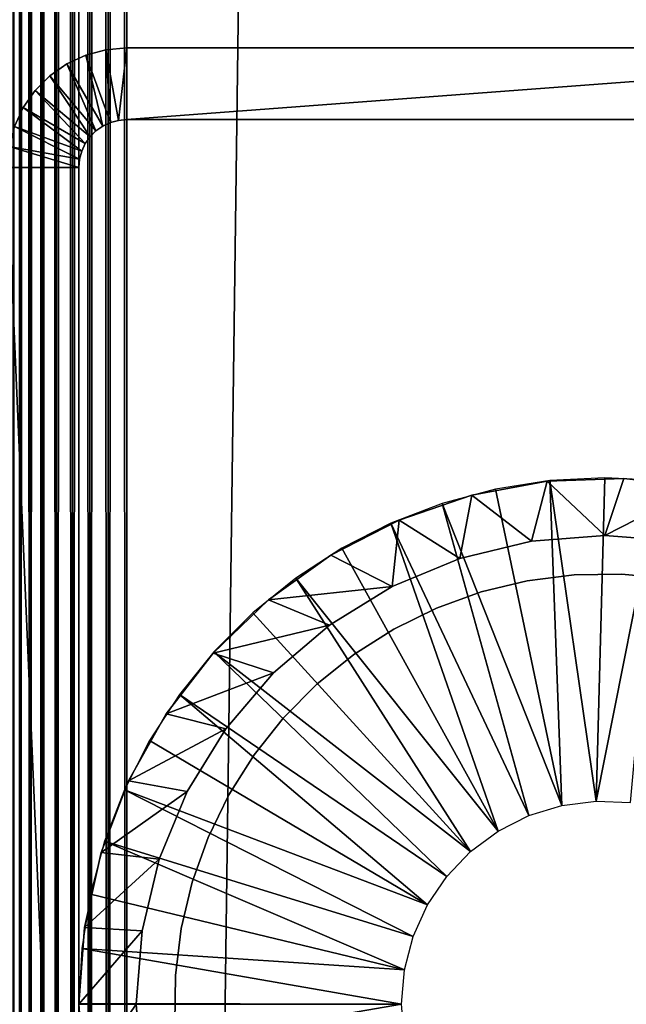
# Model space of a CAD drawing. Extents: x 0 to 554, y 0 to 1526.
# Drawn here: x 527 to 540, y 159 to 179 of the extents above; entities that cross this region are included whole.
import ezdxf

# ---------------------------------------------------------------- set-up
doc = ezdxf.new("R2010")
doc.units = 0
doc.header["$MEASUREMENT"] = 0

msp = doc.modelspace()

# ---------------------------------------------------------------- linework, layer by layer
for points in [[(527.225037, 1524.700073, 1.365025), (527.225037, 1.700044, 1.365025), (527.07489, 1.700044, 1.727458)], [(527.225037, 1524.700073, 1.365025), (527.07489, 1.700044, 1.727458), (527.07489, 1524.700073, 1.727458)], [(527.07489, 1524.700073, 38.272541), (527.07489, 1.700044, 38.272541), (527.225037, 1.700044, 38.634975)], [(527.07489, 1524.700073, 38.272541), (527.225037, 1.700044, 38.634975), (527.225037, 1524.700073, 38.634975)], [(527.429932, 1524.700073, 1.030535), (527.429932, 1.700044, 1.030535), (527.225037, 1.700044, 1.365025)], [(527.429932, 1524.700073, 1.030535), (527.225037, 1.700044, 1.365025), (527.225037, 1524.700073, 1.365025)], [(527.225037, 1524.700073, 38.634975), (527.225037, 1.700044, 38.634975), (527.429932, 1.700044, 38.96946)], [(527.225037, 1524.700073, 38.634975), (527.429932, 1.700044, 38.96946), (527.429932, 1524.700073, 38.96946)], [(527.684753, 1524.700073, 0.732232), (527.684753, 1.700044, 0.732232), (527.429932, 1.700044, 1.030535)], [(527.684753, 1524.700073, 0.732232), (527.429932, 1.700044, 1.030535), (527.429932, 1524.700073, 1.030535)], [(527.429932, 1524.700073, 38.96946), (527.429932, 1.700044, 38.96946), (527.684753, 1.700044, 39.267769)], [(527.429932, 1524.700073, 38.96946), (527.684753, 1.700044, 39.267769), (527.684753, 1524.700073, 39.267769)], [(527.983093, 1524.700073, 0.477456), (527.983093, 1.700044, 0.477456), (527.684753, 1.700044, 0.732232)], [(527.983093, 1524.700073, 0.477456), (527.684753, 1.700044, 0.732232), (527.684753, 1524.700073, 0.732232)], [(527.684753, 1524.700073, 39.267769), (527.684753, 1.700044, 39.267769), (527.983093, 1.700044, 39.522541)], [(527.684753, 1524.700073, 39.267769), (527.983093, 1.700044, 39.522541), (527.983093, 1524.700073, 39.522541)], [(528.317505, 1524.700073, 0.272483), (528.317505, 1.700044, 0.272483), (527.983093, 1.700044, 0.477456)], [(528.317505, 1524.700073, 0.272483), (527.983093, 1.700044, 0.477456), (527.983093, 1524.700073, 0.477456)], [(527.983093, 1524.700073, 39.522541), (527.983093, 1.700044, 39.522541), (528.317505, 1.700044, 39.727516)], [(527.983093, 1524.700073, 39.522541), (528.317505, 1.700044, 39.727516), (528.317505, 1524.700073, 39.727516)], [(528.679993, 1524.700073, 0.122357), (528.679993, 1.700044, 0.122357), (528.317505, 1.700044, 0.272483)], [(528.679993, 1524.700073, 0.122357), (528.317505, 1.700044, 0.272483), (528.317505, 1524.700073, 0.272483)], [(528.317505, 1524.700073, 39.727516), (528.317505, 1.700044, 39.727516), (528.679993, 1.700044, 39.877644)], [(528.317505, 1524.700073, 39.727516), (528.679993, 1.700044, 39.877644), (528.679993, 1524.700073, 39.877644)], [(529.061462, 1524.700073, 0.030778), (529.061462, 1.700044, 0.030778), (528.679993, 1.700044, 0.122357)], [(529.061462, 1524.700073, 0.030778), (528.679993, 1.700044, 0.122357), (528.679993, 1524.700073, 0.122357)], [(528.679993, 1524.700073, 39.877644), (528.679993, 1.700044, 39.877644), (529.061462, 1.700044, 39.969219)], [(528.679993, 1524.700073, 39.877644), (529.061462, 1.700044, 39.969219), (529.061462, 1524.700073, 39.969219)], [(529.452515, 1524.700073), (529.452515, 1.700044), (529.061462, 1.700044, 0.030778)], [(529.452515, 1524.700073), (529.061462, 1.700044, 0.030778), (529.061462, 1524.700073, 0.030778)], [(529.061462, 1524.700073, 39.969219), (529.061462, 1.700044, 39.969219), (529.452515, 1.700044, 40)], [(529.061462, 1524.700073, 39.969219), (529.452515, 1.700044, 40), (529.452515, 1524.700073, 40)], [(529.452515, 1524.700073), (549.452454, 1524.700073), (529.452515, 1.700044)], [(529.452515, 1.700044), (549.452454, 1524.700073), (549.452454, 1.700044)], [(549.452454, 1524.700073, 40), (529.452515, 1524.700073, 40), (549.452454, 1.700044, 40)], [(549.452454, 1.700044, 40), (529.452515, 1524.700073, 40), (529.452515, 1.700044, 40)], [(549.452454, 1524.700073, 1.499999), (529.452515, 1524.700073, 1.499999), (549.452454, 1.700044, 1.499999)], [(549.452454, 1.700044, 1.499999), (529.452515, 1524.700073, 1.499999), (529.452515, 1.700044, 1.499999)], [(529.452515, 1524.700073, 38.5), (549.452454, 1524.700073, 38.5), (529.452515, 1.700044, 38.5)], [(529.452515, 1.700044, 38.5), (549.452454, 1524.700073, 38.5), (549.452454, 1.700044, 38.5)], [(528.452515, 161.220963, 34.954422), (528.452515, 161.72612, 34.819077), (528.452515, 187.700027, 36.25)], [(528.452515, 187.700027, 36.25), (528.452515, 161.72612, 34.819077), (528.452515, 162.200027, 34.598076)], [(528.452515, 187.700027, 36.25), (528.452515, 162.200027, 34.598076), (528.452515, 162.628418, 34.298134)], [(528.452515, 162.628418, 34.298134), (528.452515, 162.998138, 33.92836), (528.452515, 187.700027, 36.25)], [(528.452515, 187.700027, 36.25), (528.452515, 162.998138, 33.92836), (528.452515, 163.298126, 33.5)], [(528.452515, 187.700027, 36.25), (528.452515, 163.298126, 33.5), (528.452515, 163.519089, 33.026058)], [(528.452515, 187.700027, 2.499998), (528.452515, 163.663086, 7.530697), (528.452515, 163.553177, 7.072948)], [(528.452515, 163.553177, 7.072948), (528.452515, 163.373047, 6.638028), (528.452515, 187.700027, 2.499998)], [(528.452515, 187.700027, 2.499998), (528.452515, 163.373047, 6.638028), (528.452515, 163.12706, 6.236643)], [(528.452515, 187.700027, 2.499998), (528.452515, 163.12706, 6.236643), (528.452515, 162.82135, 5.878679)], [(528.452515, 162.82135, 5.878679), (528.452515, 162.463364, 5.572948), (528.452515, 187.700027, 2.499998)], [(528.452515, 187.700027, 2.499998), (528.452515, 162.463364, 5.572948), (528.452515, 162.061996, 5.326979)], [(528.452515, 187.700027, 2.499998), (528.452515, 162.061996, 5.326979), (528.452515, 161.62706, 5.146832)], [(528.452515, 163.519089, 33.026058), (528.452515, 163.654449, 32.520943), (528.452515, 187.700027, 36.25)], [(528.452515, 187.700027, 36.25), (528.452515, 163.654449, 32.520943), (528.452515, 163.700043, 31.999998)], [(528.452515, 187.700027, 36.25), (528.452515, 163.700043, 31.999998), (528.452515, 187.700027, 2.499998)], [(528.452515, 187.700027, 2.499998), (528.452515, 163.700043, 31.999998), (528.452515, 163.700043, 7.999998)], [(528.452515, 187.700027, 2.499998), (528.452515, 163.700043, 7.999998), (528.452515, 163.663086, 7.530697)], [(528.452515, 161.62706, 5.146832), (528.452515, 161.169357, 5.036935), (528.452515, 187.700027, 2.499998)], [(528.452515, 187.700027, 2.499998), (528.452515, 161.169357, 5.036935), (528.452515, 160.700027, 4.999999)], [(528.452515, 187.700027, 2.499998), (528.452515, 160.700027, 4.999999), (528.452515, 132.700027, 2.499998)], [(528.452515, 132.700027, 36.25), (528.452515, 156.700012, 35), (528.452515, 187.700027, 36.25)], [(528.452515, 187.700027, 36.25), (528.452515, 156.700012, 35), (528.452515, 160.700027, 35)], [(528.452515, 187.700027, 36.25), (528.452515, 160.700027, 35), (528.452515, 161.220963, 34.954422)], [(528.452515, 187.700027, 36.25), (528.452515, 187.700027, 37.499996), (528.452515, 132.700027, 37.499996)], [(528.452515, 187.700027, 36.25), (528.452515, 132.700027, 37.499996), (528.452515, 132.700027, 36.25)], [(529.110474, 177.139694, 105), (529.018433, 178.662064, 105), (528.597473, 178.549286, 105)], [(529.018433, 178.662064, 105), (529.018433, 178.662064, 44.999996), (528.597473, 178.549286, 44.999996)], [(529.018433, 178.662064, 105), (528.597473, 178.549286, 44.999996), (528.597473, 178.549286, 105)], [(529.27887, 177.184814, 105), (529.452515, 178.700027, 105), (529.018433, 178.662064, 105)], [(529.452515, 178.700027, 105), (529.452515, 178.700027, 44.999996), (529.018433, 178.662064, 44.999996)], [(529.452515, 178.700027, 105), (529.018433, 178.662064, 44.999996), (529.018433, 178.662064, 105)], [(529.27887, 177.184814, 105), (529.018433, 178.662064, 105), (529.110474, 177.139694, 105)], [(529.452515, 177.200012, 105), (529.452515, 178.700027, 105), (529.27887, 177.184814, 105)], [(549.452454, 177.200012, 105), (549.452454, 178.700027, 105), (529.452515, 177.200012, 105)], [(529.452515, 177.200012, 105), (549.452454, 178.700027, 105), (529.452515, 178.700027, 105)], [(529.452515, 178.700027, 105), (549.452454, 178.700027, 105), (529.452515, 178.700027, 44.999996)], [(529.452515, 178.700027, 44.999996), (549.452454, 178.700027, 105), (549.452454, 178.700027, 44.999996)], [(536.940918, 178.700027, 64.73967), (535.657227, 178.700027, 64.810623), (536.928284, 178.700027, 65.062981)], [(536.928284, 178.700027, 65.062981), (535.657227, 178.700027, 64.810623), (535.658264, 178.700027, 65.208374)], [(536.940918, 178.700027, 64.73967), (535.697815, 178.700027, 64.414948), (535.657227, 178.700027, 64.810623)], [(536.928284, 178.700027, 65.062981), (535.658264, 178.700027, 65.208374), (536.957092, 178.700027, 65.385254)], [(536.957092, 178.700027, 65.385254), (535.658264, 178.700027, 65.208374), (535.700806, 178.700027, 65.603844)], [(536.940918, 178.700027, 64.73967), (535.779541, 178.700027, 64.025681), (535.697815, 178.700027, 64.414948)], [(536.957092, 178.700027, 65.385254), (535.700806, 178.700027, 65.603844), (537.026794, 178.700027, 65.701195)], [(537.026794, 178.700027, 65.701195), (535.700806, 178.700027, 65.603844), (535.784485, 178.700027, 65.992699)], [(536.994873, 178.700027, 64.420639), (535.901489, 178.700027, 63.647091), (535.779541, 178.700027, 64.025681)], [(536.994873, 178.700027, 64.420639), (535.779541, 178.700027, 64.025681), (536.940918, 178.700027, 64.73967)], [(537.026794, 178.700027, 65.701195), (535.784485, 178.700027, 65.992699), (537.136353, 178.700027, 66.005623)], [(535.784485, 178.700027, 65.992699), (535.908325, 178.700027, 66.370674), (537.136353, 178.700027, 66.005623)], [(537.089111, 178.700027, 64.111122), (536.062378, 178.700027, 63.283318), (535.901489, 178.700027, 63.647091)], [(537.089111, 178.700027, 64.111122), (535.901489, 178.700027, 63.647091), (536.994873, 178.700027, 64.420639)], [(537.136353, 178.700027, 66.005623), (535.908325, 178.700027, 66.370674), (536.070984, 178.700027, 66.733635)], [(537.222229, 178.700027, 63.816196), (536.260376, 178.700027, 62.938354), (536.062378, 178.700027, 63.283318)], [(537.222229, 178.700027, 63.816196), (536.062378, 178.700027, 63.283318), (537.089111, 178.700027, 64.111122)], [(537.136353, 178.700027, 66.005623), (536.070984, 178.700027, 66.733635), (537.283997, 178.700027, 66.293556)], [(537.283997, 178.700027, 66.293556), (536.070984, 178.700027, 66.733635), (536.270752, 178.700027, 67.077599)], [(537.391907, 178.700027, 63.54071), (536.493347, 178.700027, 62.615982), (536.260376, 178.700027, 62.938354)], [(537.391907, 178.700027, 63.54071), (536.260376, 178.700027, 62.938354), (537.222229, 178.700027, 63.816196)], [(537.283997, 178.700027, 66.293556), (536.270752, 178.700027, 67.077599), (537.467224, 178.700027, 66.560234)], [(537.467224, 178.700027, 66.560234), (536.270752, 178.700027, 67.077599), (536.505371, 178.700027, 67.398804)], [(537.595398, 178.700027, 63.289188), (536.493347, 178.700027, 62.615982), (537.391907, 178.700027, 63.54071)], [(537.595398, 178.700027, 63.289188), (536.758789, 178.700027, 62.319729), (536.493347, 178.700027, 62.615982)], [(537.467224, 178.700027, 66.560234), (536.505371, 178.700027, 67.398804), (537.683044, 178.700027, 66.801292)], [(537.683044, 178.700027, 66.801292), (536.505371, 178.700027, 67.398804), (536.772278, 178.700027, 67.693726)], [(537.595398, 178.700027, 63.289188), (537.053711, 178.700027, 62.052837), (536.758789, 178.700027, 62.319729)], [(537.683044, 178.700027, 66.801292), (536.772278, 178.700027, 67.693726), (537.927917, 178.700027, 67.012772)], [(536.772278, 178.700027, 67.693726), (537.068481, 178.700027, 67.959129), (537.927917, 178.700027, 67.012772)], [(537.829468, 178.700027, 63.065754), (537.374939, 178.700027, 61.818241), (537.053711, 178.700027, 62.052837)], [(537.829468, 178.700027, 63.065754), (537.053711, 178.700027, 62.052837), (537.595398, 178.700027, 63.289188)], [(537.927917, 178.700027, 67.012772), (537.068481, 178.700027, 67.959129), (537.390808, 178.700027, 68.192116)], [(538.090088, 178.700027, 62.874077), (537.718872, 178.700027, 61.618507), (537.374939, 178.700027, 61.818241)], [(538.090088, 178.700027, 62.874077), (537.374939, 178.700027, 61.818241), (537.829468, 178.700027, 63.065754)], [(537.927917, 178.700027, 67.012772), (537.390808, 178.700027, 68.192116), (538.197815, 178.700027, 67.191216)], [(538.197815, 178.700027, 67.191216), (537.390808, 178.700027, 68.192116), (537.73584, 178.700027, 68.390129)], [(538.373169, 178.700027, 62.717319), (538.081848, 178.700027, 61.455814), (537.718872, 178.700027, 61.618507)], [(538.373169, 178.700027, 62.717319), (537.718872, 178.700027, 61.618507), (538.090088, 178.700027, 62.874077)], [(538.197815, 178.700027, 67.191216), (537.73584, 178.700027, 68.390129), (538.488342, 178.700027, 67.333672)], [(538.488342, 178.700027, 67.333672), (537.73584, 178.700027, 68.390129), (538.099609, 178.700027, 68.551003)], [(538.67395, 178.700027, 62.598034), (538.081848, 178.700027, 61.455814), (538.373169, 178.700027, 62.717319)], [(538.67395, 178.700027, 62.598034), (538.459778, 178.700027, 61.331959), (538.081848, 178.700027, 61.455814)], [(538.488342, 178.700027, 67.333672), (538.099609, 178.700027, 68.551003), (538.794617, 178.700027, 67.437798)], [(538.794617, 178.700027, 67.437798), (538.099609, 178.700027, 68.551003), (538.47821, 178.700027, 68.672974)], [(538.67395, 178.700027, 62.598034), (538.848633, 178.700027, 61.248283), (538.459778, 178.700027, 61.331959)], [(538.794617, 178.700027, 67.437798), (538.47821, 178.700027, 68.672974), (539.111816, 178.700027, 67.501907)], [(539.111816, 178.700027, 67.501907), (538.47821, 178.700027, 68.672974), (538.867493, 178.700027, 68.754684)], [(538.987488, 178.700027, 62.518196), (538.848633, 178.700027, 61.248283), (538.67395, 178.700027, 62.598034)], [(538.987488, 178.700027, 62.518196), (539.244141, 178.700027, 61.205715), (538.848633, 178.700027, 61.248283)], [(539.111816, 178.700027, 67.501907), (538.867493, 178.700027, 68.754684), (539.43457, 178.700027, 67.52494)], [(539.43457, 178.700027, 67.52494), (538.867493, 178.700027, 68.754684), (539.263123, 178.700027, 68.79528)], [(539.308655, 178.700027, 62.479099), (539.244141, 178.700027, 61.205715), (538.987488, 178.700027, 62.518196)], [(539.308655, 178.700027, 62.479099), (539.641846, 178.700027, 61.20472), (539.244141, 178.700027, 61.205715)], [(539.43457, 178.700027, 67.52494), (539.263123, 178.700027, 68.79528), (539.660889, 178.700027, 68.794281)], [(539.632202, 178.700027, 62.481403), (539.641846, 178.700027, 61.20472), (539.308655, 178.700027, 62.479099)], [(539.43457, 178.700027, 67.52494), (539.660889, 178.700027, 68.794281), (539.757568, 178.700027, 67.5065)], [(539.95282, 178.700027, 62.525055), (540.037598, 178.700027, 61.245308), (539.632202, 178.700027, 62.481403)], [(539.632202, 178.700027, 62.481403), (540.037598, 178.700027, 61.245308), (539.641846, 178.700027, 61.20472)], [(539.757568, 178.700027, 67.5065), (539.660889, 178.700027, 68.794281), (540.056335, 178.700027, 68.751717)], [(539.757568, 178.700027, 67.5065), (540.056335, 178.700027, 68.751717), (540.075623, 178.700027, 67.446915)], [(528.809753, 176.966064, 105), (528.202515, 178.365112, 105), (527.84552, 178.115128, 105)], [(528.202515, 178.365112, 105), (528.202515, 178.365112, 44.999996), (527.84552, 178.115128, 44.999996)], [(528.202515, 178.365112, 105), (527.84552, 178.115128, 44.999996), (527.84552, 178.115128, 105)], [(528.952454, 177.066025, 105), (528.597473, 178.549286, 105), (528.202515, 178.365112, 105)], [(528.597473, 178.549286, 105), (528.597473, 178.549286, 44.999996), (528.202515, 178.365112, 44.999996)], [(528.597473, 178.549286, 105), (528.202515, 178.365112, 44.999996), (528.202515, 178.365112, 105)], [(528.952454, 177.066025, 105), (528.202515, 178.365112, 105), (528.809753, 176.966064, 105)], [(529.110474, 177.139694, 105), (528.597473, 178.549286, 105), (528.952454, 177.066025, 105)], [(528.686462, 176.842804, 105), (527.84552, 178.115128, 105), (527.537415, 177.806976, 105)], [(527.84552, 178.115128, 105), (527.84552, 178.115128, 44.999996), (527.537415, 177.806976, 44.999996)], [(527.84552, 178.115128, 105), (527.537415, 177.806976, 44.999996), (527.537415, 177.806976, 105)], [(528.809753, 176.966064, 105), (527.84552, 178.115128, 105), (528.686462, 176.842804, 105)], [(528.586487, 176.700058, 105), (527.537415, 177.806976, 105), (527.287415, 177.449997, 105)], [(527.537415, 177.806976, 105), (527.537415, 177.806976, 44.999996), (527.287415, 177.449997, 44.999996)], [(527.537415, 177.806976, 105), (527.287415, 177.449997, 44.999996), (527.287415, 177.449997, 105)], [(528.686462, 176.842804, 105), (527.537415, 177.806976, 105), (528.586487, 176.700058, 105)], [(528.512817, 176.542038, 105), (527.287415, 177.449997, 105), (527.103271, 177.055054, 105)], [(527.287415, 177.449997, 105), (527.287415, 177.449997, 44.999996), (527.103271, 177.055054, 44.999996)], [(527.287415, 177.449997, 105), (527.103271, 177.055054, 44.999996), (527.103271, 177.055054, 105)], [(528.586487, 176.700058, 105), (527.287415, 177.449997, 105), (528.512817, 176.542038, 105)], [(528.952454, 177.066025, 105), (528.952454, 177.066025, 44.999996), (529.110474, 177.139694, 44.999996)], [(528.952454, 177.066025, 105), (529.110474, 177.139694, 44.999996), (529.110474, 177.139694, 105)], [(529.110474, 177.139694, 105), (529.110474, 177.139694, 44.999996), (529.27887, 177.184814, 44.999996)], [(529.110474, 177.139694, 105), (529.27887, 177.184814, 44.999996), (529.27887, 177.184814, 105)], [(529.27887, 177.184814, 105), (529.27887, 177.184814, 44.999996), (529.452515, 177.200012, 44.999996)], [(529.27887, 177.184814, 105), (529.452515, 177.200012, 44.999996), (529.452515, 177.200012, 105)], [(549.452454, 177.200012, 105), (529.452515, 177.200012, 105), (549.452454, 177.200012, 44.999996)], [(549.452454, 177.200012, 44.999996), (529.452515, 177.200012, 105), (529.452515, 177.200012, 44.999996)], [(528.467712, 176.373657, 105), (527.103271, 177.055054, 105), (526.990479, 176.63414, 105)], [(528.512817, 176.542038, 105), (527.103271, 177.055054, 105), (528.467712, 176.373657, 105)], [(528.686462, 176.842804, 105), (528.686462, 176.842804, 44.999996), (528.809753, 176.966064, 44.999996)], [(528.686462, 176.842804, 105), (528.809753, 176.966064, 44.999996), (528.809753, 176.966064, 105)], [(528.809753, 176.966064, 105), (528.809753, 176.966064, 44.999996), (528.952454, 177.066025, 44.999996)], [(528.809753, 176.966064, 105), (528.952454, 177.066025, 44.999996), (528.952454, 177.066025, 105)], [(528.586487, 176.700058, 105), (528.586487, 176.700058, 44.999996), (528.686462, 176.842804, 44.999996)], [(528.586487, 176.700058, 105), (528.686462, 176.842804, 44.999996), (528.686462, 176.842804, 105)], [(528.452515, 176.200027, 105), (526.990479, 176.63414, 105), (526.952515, 176.200027, 105)], [(528.467712, 176.373657, 105), (526.990479, 176.63414, 105), (528.452515, 176.200027, 105)], [(528.467712, 176.373657, 105), (528.467712, 176.373657, 44.999996), (528.512817, 176.542038, 44.999996)], [(528.467712, 176.373657, 105), (528.512817, 176.542038, 44.999996), (528.512817, 176.542038, 105)], [(528.512817, 176.542038, 105), (528.512817, 176.542038, 44.999996), (528.586487, 176.700058, 44.999996)], [(528.512817, 176.542038, 105), (528.586487, 176.700058, 44.999996), (528.586487, 176.700058, 105)], [(528.452515, 176.200027, 105), (528.452515, 176.200027, 44.999996), (528.467712, 176.373657, 44.999996)], [(528.452515, 176.200027, 105), (528.467712, 176.373657, 44.999996), (528.467712, 176.373657, 105)], [(528.452515, 176.200027, 105), (526.952515, 176.200027, 105), (528.452515, 141.200012, 105)], [(528.452515, 141.200012, 105), (526.952515, 176.200027, 105), (526.952515, 141.200012, 105)], [(528.452515, 176.200027, 105), (528.452515, 141.200012, 105), (528.452515, 176.200027, 44.999996)], [(528.452515, 176.200027, 44.999996), (528.452515, 141.200012, 105), (528.452515, 141.200012, 44.999996)], [(538.302673, 169.64978, 99.999992), (539.272156, 162.946228, 99.999992), (539.452515, 169.710037, 99.999992)], [(539.452515, 169.710037, 99.999992), (539.272156, 162.946228, 99.999992), (540.602356, 169.64978, 99.999992)], [(536.670227, 169.342346, 44.999996), (536.670227, 169.342346, 98), (538.249451, 169.634048, 98)], [(536.670227, 169.342346, 44.999996), (538.249451, 169.634048, 98), (538.249451, 169.634048, 44.999996)], [(537.919434, 168.379364, 44.999996), (536.670227, 169.342346, 44.999996), (538.249451, 169.634048, 44.999996)], [(537.165466, 169.46965, 99.999992), (538.557129, 162.854614, 99.999992), (538.302673, 169.64978, 99.999992)], [(537.919434, 168.379364, 44.999996), (538.249451, 169.634048, 44.999996), (539.452515, 168.5, 44.999996)], [(538.249451, 169.634048, 44.999996), (538.249451, 169.634048, 98), (539.854248, 169.692688, 98)], [(538.249451, 169.634048, 44.999996), (539.854248, 169.692688, 98), (539.854248, 169.692688, 44.999996)], [(539.452515, 168.5, 44.999996), (538.249451, 169.634048, 44.999996), (539.854248, 169.692688, 44.999996)], [(538.302673, 169.64978, 99.999992), (538.557129, 162.854614, 99.999992), (539.272156, 162.946228, 99.999992)], [(540.602356, 169.64978, 99.999992), (539.272156, 162.946228, 99.999992), (539.99231, 162.915588, 99.999992)], [(539.452515, 168.5, 44.999996), (539.854248, 169.692688, 44.999996), (541.4505, 169.517044, 44.999996)], [(540.985596, 168.379364, 44.999996), (539.452515, 168.5, 44.999996), (541.4505, 169.517044, 44.999996)], [(539.854248, 169.692688, 44.999996), (539.854248, 169.692688, 98), (541.4505, 169.517044, 98)], [(539.854248, 169.692688, 44.999996), (541.4505, 169.517044, 98), (541.4505, 169.517044, 44.999996)], [(535.15033, 168.823837, 44.999996), (535.15033, 168.823837, 98), (536.670227, 169.342346, 98)], [(535.15033, 168.823837, 44.999996), (536.670227, 169.342346, 98), (536.670227, 169.342346, 44.999996)], [(536.424133, 168.02037, 44.999996), (535.15033, 168.823837, 44.999996), (536.670227, 169.342346, 44.999996)], [(536.053284, 169.171631, 99.999992), (538.557129, 162.854614, 99.999992), (537.165466, 169.46965, 99.999992)], [(536.424133, 168.02037, 44.999996), (536.670227, 169.342346, 44.999996), (537.919434, 168.379364, 44.999996)], [(534.978394, 168.759048, 99.999992), (537.867859, 162.643555, 99.999992), (536.053284, 169.171631, 99.999992)], [(536.053284, 169.171631, 99.999992), (537.867859, 162.643555, 99.999992), (538.557129, 162.854614, 99.999992)], [(533.722168, 168.089569, 44.999996), (533.722168, 168.089569, 98), (535.15033, 168.823837, 98)], [(533.722168, 168.089569, 44.999996), (535.15033, 168.823837, 98), (535.15033, 168.823837, 44.999996)], [(535.003418, 167.431885, 44.999996), (533.722168, 168.089569, 44.999996), (535.15033, 168.823837, 44.999996)], [(534.978394, 168.759048, 99.999992), (533.952454, 168.236313, 99.999992), (537.224182, 162.319, 99.999992)], [(537.224182, 162.319, 99.999992), (537.867859, 162.643555, 99.999992), (534.978394, 168.759048, 99.999992)], [(535.003418, 167.431885, 44.999996), (535.15033, 168.823837, 44.999996), (536.424133, 168.02037, 44.999996)], [(539.452515, 168.5, 44.999996), (539.452515, 168.5, 98), (537.919434, 168.379364, 98)], [(539.452515, 168.5, 44.999996), (537.919434, 168.379364, 98), (537.919434, 168.379364, 44.999996)], [(540.985596, 168.379364, 44.999996), (540.985596, 168.379364, 98), (539.452515, 168.5, 98)], [(540.985596, 168.379364, 44.999996), (539.452515, 168.5, 98), (539.452515, 168.5, 44.999996)], [(537.919434, 168.379364, 44.999996), (537.919434, 168.379364, 98), (536.424133, 168.02037, 98)], [(537.919434, 168.379364, 44.999996), (536.424133, 168.02037, 98), (536.424133, 168.02037, 44.999996)], [(532.416077, 167.155151, 44.999996), (532.416077, 167.155151, 98), (533.722168, 168.089569, 98)], [(532.416077, 167.155151, 44.999996), (533.722168, 168.089569, 98), (533.722168, 168.089569, 44.999996)], [(535.003418, 167.431885, 44.999996), (532.416077, 167.155151, 44.999996), (533.722168, 168.089569, 44.999996)], [(537.224182, 162.319, 99.999992), (533.952454, 168.236313, 99.999992), (532.986877, 167.609222, 99.999992)], [(536.424133, 168.02037, 44.999996), (536.424133, 168.02037, 98), (535.003418, 167.431885, 98)], [(536.424133, 168.02037, 44.999996), (535.003418, 167.431885, 98), (535.003418, 167.431885, 44.999996)], [(537.82782, 167.55217, 40), (537.82782, 167.55217, 52), (538.811462, 167.67717, 52)], [(537.82782, 167.55217, 40), (538.811462, 167.67717, 52), (538.811462, 167.67717, 40)], [(538.811462, 167.67717, 40), (538.811462, 167.67717, 52), (539.802917, 167.693192, 52)], [(538.811462, 167.67717, 40), (539.802917, 167.693192, 52), (539.802917, 167.693192, 40)], [(539.802917, 167.693192, 40), (539.802917, 167.693192, 52), (540.7901, 167.600098, 52)], [(539.802917, 167.693192, 40), (540.7901, 167.600098, 52), (540.7901, 167.600098, 40)], [(532.986877, 167.609222, 99.999992), (532.092102, 166.884598, 99.999992), (536.644653, 161.890381, 99.999992)], [(537.224182, 162.319, 99.999992), (532.986877, 167.609222, 99.999992), (536.644653, 161.890381, 99.999992)], [(536.863892, 167.319717, 40), (536.863892, 167.319717, 52), (537.82782, 167.55217, 52)], [(536.863892, 167.319717, 40), (537.82782, 167.55217, 52), (537.82782, 167.55217, 40)], [(533.6922, 166.628418, 44.999996), (532.416077, 167.155151, 44.999996), (535.003418, 167.431885, 44.999996)], [(535.003418, 167.431885, 44.999996), (535.003418, 167.431885, 98), (533.6922, 166.628418, 98)], [(535.003418, 167.431885, 44.999996), (533.6922, 166.628418, 98), (533.6922, 166.628418, 44.999996)], [(535.931335, 166.98259, 40), (535.931335, 166.98259, 52), (536.863892, 167.319717, 52)], [(535.931335, 166.98259, 40), (536.863892, 167.319717, 52), (536.863892, 167.319717, 40)], [(531.26001, 166.040543, 44.999996), (531.26001, 166.040543, 98), (532.416077, 167.155151, 98)], [(531.26001, 166.040543, 44.999996), (532.416077, 167.155151, 98), (532.416077, 167.155151, 44.999996)], [(533.6922, 166.628418, 44.999996), (531.26001, 166.040543, 44.999996), (532.416077, 167.155151, 44.999996)], [(536.644653, 161.890381, 99.999992), (532.092102, 166.884598, 99.999992), (531.277893, 166.070465, 99.999992)], [(535.041504, 166.544968, 40), (535.041504, 166.544968, 52), (535.931335, 166.98259, 52)], [(535.041504, 166.544968, 40), (535.931335, 166.98259, 52), (535.931335, 166.98259, 40)], [(532.522827, 165.629684, 44.999996), (531.26001, 166.040543, 44.999996), (533.6922, 166.628418, 44.999996)], [(533.6922, 166.628418, 44.999996), (533.6922, 166.628418, 98), (532.522827, 165.629684, 98)], [(533.6922, 166.628418, 44.999996), (532.522827, 165.629684, 98), (532.522827, 165.629684, 44.999996)], [(534.205322, 166.012115, 40), (534.205322, 166.012115, 52), (535.041504, 166.544968, 52)], [(534.205322, 166.012115, 40), (535.041504, 166.544968, 52), (535.041504, 166.544968, 40)], [(530.278503, 164.76947, 44.999996), (530.278503, 164.76947, 98), (531.26001, 166.040543, 98)], [(530.278503, 164.76947, 44.999996), (531.26001, 166.040543, 98), (531.26001, 166.040543, 44.999996)], [(532.522827, 165.629684, 44.999996), (530.278503, 164.76947, 44.999996), (531.26001, 166.040543, 44.999996)], [(536.145874, 161.36998, 99.999992), (531.277893, 166.070465, 99.999992), (530.553345, 165.175674, 99.999992)], [(536.644653, 161.890381, 99.999992), (531.277893, 166.070465, 99.999992), (536.145874, 161.36998, 99.999992)], [(533.432739, 165.390488, 40), (533.432739, 165.390488, 52), (534.205322, 166.012115, 52)], [(533.432739, 165.390488, 40), (534.205322, 166.012115, 52), (534.205322, 166.012115, 40)], [(531.524109, 164.460297, 44.999996), (530.278503, 164.76947, 44.999996), (532.522827, 165.629684, 44.999996)], [(532.522827, 165.629684, 44.999996), (532.522827, 165.629684, 98), (531.524109, 164.460297, 98)], [(532.522827, 165.629684, 44.999996), (531.524109, 164.460297, 98), (531.524109, 164.460297, 44.999996)], [(532.733276, 164.687698, 40), (532.733276, 164.687698, 52), (533.432739, 165.390488, 52)], [(532.733276, 164.687698, 40), (533.432739, 165.390488, 52), (533.432739, 165.390488, 40)], [(530.553345, 165.175674, 99.999992), (529.92627, 164.210022, 99.999992), (535.742188, 160.772736, 99.999992)], [(536.145874, 161.36998, 99.999992), (530.553345, 165.175674, 99.999992), (535.742188, 160.772736, 99.999992)], [(529.492554, 163.369064, 44.999996), (529.492554, 163.369064, 98), (530.278503, 164.76947, 98)], [(529.492554, 163.369064, 44.999996), (530.278503, 164.76947, 98), (530.278503, 164.76947, 44.999996)], [(531.524109, 164.460297, 44.999996), (529.492554, 163.369064, 44.999996), (530.278503, 164.76947, 44.999996)], [(532.115356, 163.91217, 40), (532.115356, 163.91217, 52), (532.733276, 164.687698, 52)], [(532.115356, 163.91217, 40), (532.733276, 164.687698, 52), (532.733276, 164.687698, 40)], [(530.720642, 163.149124, 44.999996), (529.492554, 163.369064, 44.999996), (531.524109, 164.460297, 44.999996)], [(531.524109, 164.460297, 44.999996), (531.524109, 164.460297, 98), (530.720642, 163.149124, 98)], [(531.524109, 164.460297, 44.999996), (530.720642, 163.149124, 98), (530.720642, 163.149124, 44.999996)], [(535.742188, 160.772736, 99.999992), (529.92627, 164.210022, 99.999992), (529.403503, 163.184113, 99.999992)], [(531.586548, 163.073425, 40), (531.586548, 163.073425, 52), (532.115356, 163.91217, 52)], [(531.586548, 163.073425, 40), (532.115356, 163.91217, 52), (532.115356, 163.91217, 40)], [(528.918884, 161.86911, 44.999996), (528.918884, 161.86911, 98), (529.492554, 163.369064, 98)], [(528.918884, 161.86911, 44.999996), (529.492554, 163.369064, 98), (529.492554, 163.369064, 44.999996)], [(530.720642, 163.149124, 44.999996), (528.918884, 161.86911, 44.999996), (529.492554, 163.369064, 44.999996)], [(530.132202, 161.728378, 44.999996), (528.918884, 161.86911, 44.999996), (530.720642, 163.149124, 44.999996)], [(535.445251, 160.115891, 99.999992), (529.403503, 163.184113, 99.999992), (528.990845, 162.109192, 99.999992)], [(535.742188, 160.772736, 99.999992), (529.403503, 163.184113, 99.999992), (535.445251, 160.115891, 99.999992)], [(530.720642, 163.149124, 44.999996), (530.720642, 163.149124, 98), (530.132202, 161.728378, 98)], [(530.720642, 163.149124, 44.999996), (530.132202, 161.728378, 98), (530.132202, 161.728378, 44.999996)], [(531.153137, 162.181549, 40), (531.153137, 162.181549, 52), (531.586548, 163.073425, 52)], [(531.153137, 162.181549, 40), (531.586548, 163.073425, 52), (531.586548, 163.073425, 40)], [(535.263672, 159.418289, 99.999992), (528.990845, 162.109192, 99.999992), (528.692871, 160.99704, 99.999992)], [(535.445251, 160.115891, 99.999992), (528.990845, 162.109192, 99.999992), (535.263672, 159.418289, 99.999992)], [(530.820557, 161.247437, 40), (530.820557, 161.247437, 52), (531.153137, 162.181549, 52)], [(530.820557, 161.247437, 40), (531.153137, 162.181549, 52), (531.153137, 162.181549, 40)], [(528.569702, 160.30162, 44.999996), (528.569702, 160.30162, 98), (528.918884, 161.86911, 98)], [(528.569702, 160.30162, 44.999996), (528.918884, 161.86911, 98), (528.918884, 161.86911, 44.999996)], [(530.132202, 161.728378, 44.999996), (528.569702, 160.30162, 44.999996), (528.918884, 161.86911, 44.999996)], [(529.773193, 160.233078, 44.999996), (528.569702, 160.30162, 44.999996), (530.132202, 161.728378, 44.999996)], [(530.132202, 161.728378, 44.999996), (530.132202, 161.728378, 98), (529.773193, 160.233078, 98)], [(530.132202, 161.728378, 44.999996), (529.773193, 160.233078, 98), (529.773193, 160.233078, 44.999996)], [(530.592651, 160.282379, 40), (530.592651, 160.282379, 52), (530.820557, 161.247437, 52)], [(530.592651, 160.282379, 40), (530.820557, 161.247437, 52), (530.820557, 161.247437, 40)], [(535.263672, 159.418289, 99.999992), (528.692871, 160.99704, 99.999992), (528.512756, 159.859833, 99.999992)], [(528.452515, 132.700027, 2.499998), (528.452515, 160.700027, 4.999999), (528.452515, 156.700012, 4.999999)], [(528.452515, 158.700043, 44.999996), (528.452515, 158.700043, 98), (528.569702, 160.30162, 98)], [(528.452515, 158.700043, 44.999996), (528.569702, 160.30162, 98), (528.569702, 160.30162, 44.999996)], [(529.773193, 160.233078, 44.999996), (528.452515, 158.700043, 44.999996), (528.569702, 160.30162, 44.999996)], [(529.652466, 158.700043, 44.999996), (528.452515, 158.700043, 44.999996), (529.773193, 160.233078, 44.999996)], [(529.773193, 160.233078, 44.999996), (529.773193, 160.233078, 98), (529.652466, 158.700043, 98)], [(529.773193, 160.233078, 44.999996), (529.652466, 158.700043, 98), (529.652466, 158.700043, 44.999996)], [(530.472412, 159.298126, 40), (530.472412, 159.298126, 52), (530.592651, 160.282379, 52)], [(530.472412, 159.298126, 40), (530.592651, 160.282379, 52), (530.592651, 160.282379, 40)], [(535.202515, 158.700043, 99.999992), (528.512756, 159.859833, 99.999992), (528.452515, 158.710007, 99.999992)], [(535.263672, 159.418289, 99.999992), (528.512756, 159.859833, 99.999992), (535.202515, 158.700043, 99.999992)], [(530.46106, 158.306595, 40), (530.46106, 158.306595, 52), (530.472412, 159.298126, 52)], [(530.46106, 158.306595, 40), (530.472412, 159.298126, 52), (530.472412, 159.298126, 40)], [(535.202515, 158.700043, 99.999992), (528.452515, 158.710007, 99.999992), (528.452515, 158.690033, 99.999992)], [(528.512756, 157.540207, 99.999992), (535.202515, 158.700043, 99.999992), (528.452515, 158.690033, 99.999992)], [(528.569702, 157.098419, 44.999996), (528.569702, 157.098419, 98), (528.452515, 158.700043, 98)], [(528.569702, 157.098419, 44.999996), (528.452515, 158.700043, 98), (528.452515, 158.700043, 44.999996)], [(529.652466, 158.700043, 44.999996), (528.569702, 157.098419, 44.999996), (528.452515, 158.700043, 44.999996)], [(528.512756, 157.540207, 99.999992), (535.263672, 157.98175, 99.999992), (535.202515, 158.700043, 99.999992)], [(529.773193, 157.166962, 44.999996), (528.569702, 157.098419, 44.999996), (529.652466, 158.700043, 44.999996)], [(529.652466, 158.700043, 44.999996), (529.652466, 158.700043, 98), (529.773193, 157.166962, 98)], [(529.652466, 158.700043, 44.999996), (529.773193, 157.166962, 98), (529.773193, 157.166962, 44.999996)]]:
    msp.add_3dface(points)

doc.saveas('drawing.dxf')
